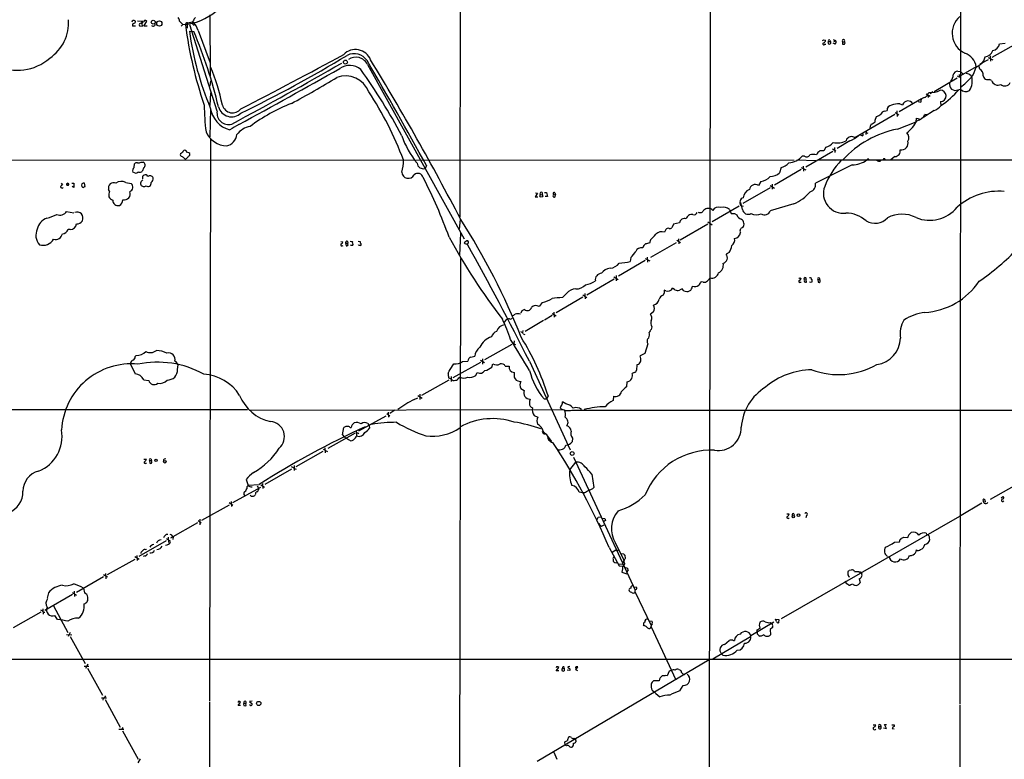
# Model space of a CAD drawing. Extents: x 7 to 1026, y 0 to 880.
# Drawn here: x 293 to 609, y 492 to 729 of the extents above; entities that cross this region are included whole.
import ezdxf

# ---------------------------------------------------------------- set-up
doc = ezdxf.new("R2010")
doc.units = 0
doc.header["$MEASUREMENT"] = 0
doc.layers.add('MAIN', color=5, linetype='CONTINUOUS')

msp = doc.modelspace()

# ---------------------------------------------------------------- linework, layer by layer
at = {"layer": 'MAIN'}
for p, q in [((434.7633, 844.1266), (434.594, 666.0726)), ((514.9427, 844.1266), (514.4347, 390.906)), ((595.0373, 844.2113), (595.0373, 711.2846)), ((354.4147, 730.758), (354.4993, 711.2)), ((329.5227, 728.8106), (329.438, 728.472)), ((330.6233, 727.202), (329.6073, 727.202)), ((330.3693, 728.1333), (330.5387, 728.3026)), ((331.3007, 728.8953), (332.994, 728.726)), ((331.8933, 727.2866), (332.8247, 727.1173)), ((332.8247, 727.1173), (332.6553, 728.8953)), ((333.502, 728.98), (333.248, 728.6413)), ((333.248, 727.202), (334.264, 728.726)), ((334.3487, 727.202), (333.248, 727.202)), ((344.7627, 728.8106), (345.7787, 727.71)), ((345.7787, 727.71), (345.2707, 727.202)), ((347.1333, 728.1333), (347.218, 726.5246)), ((347.3027, 728.218), (348.9113, 728.5566)), ((356.7853, 699.9393), (348.0647, 727.5406)), ((349.25, 728.98), (348.9113, 728.5566)), ((348.9113, 728.5566), (348.9113, 727.8793)), ((348.9113, 727.8793), (349.4193, 727.3713)), ((347.8953, 725.5086), (349.3347, 725.424)), ((350.6893, 725.7626), (354.4993, 715.4333)), ((551.2647, 722.7993), (551.7727, 722.63)), ((553.212, 722.7146), (553.3813, 722.2066)), ((554.228, 722.884), (554.99, 722.5453)), ((551.5187, 721.36), (551.8573, 721.4446)), ((552.704, 722.2066), (553.3813, 722.2066)), ((554.9053, 721.4446), (554.228, 721.6986)), ((554.482, 722.2913), (554.99, 722.5453)), ((557.276, 722.122), (557.1913, 721.4446)), ((557.276, 722.122), (557.8687, 722.122)), ((605.1973, 717.2113), (614.0027, 722.122)), ((607.568, 721.5293), (609.346, 721.6986)), ((601.3873, 715.0946), (604.012, 716.4493)), ((602.5727, 716.026), (602.9113, 717.3806)), ((603.9273, 717.1266), (605.3667, 716.3646)), ((604.6047, 717.6346), (604.6893, 715.9413)), ((404.9607, 714.9253), (435.9487, 659.0453)), ((600.1173, 714.1633), (595.0373, 711.2846)), ((601.218, 713.4013), (600.964, 714.5866)), ((586.6553, 706.2046), (594.0213, 710.6073)), ((593.9367, 711.2846), (594.7833, 710.8613)), ((594.1907, 712.724), (595.0373, 712.6393)), ((594.614, 711.708), (594.7833, 710.8613)), ((595.0373, 711.2846), (594.868, 509.9473)), ((595.0373, 712.6393), (595.884, 711.7926)), ((598.424, 711.3693), (598.5933, 711.1153)), ((605.028, 709.7606), (604.3507, 710.0993)), ((354.6687, 709.5913), (354.4147, 707.898)), ((594.2753, 706.7973), (595.0373, 706.9666)), ((354.4993, 701.7173), (354.7533, 705.7813)), ((582.5913, 703.834), (575.3947, 699.6853)), ((584.0307, 705.4426), (585.3007, 704.6806)), ((584.5387, 705.0193), (584.708, 704.2573)), ((584.6233, 705.4426), (584.962, 705.9506)), ((586.1473, 706.12), (585.3007, 705.5273)), ((575.564, 702.31), (576.4953, 701.9713)), ((581.4907, 702.9873), (582.3373, 702.818)), ((588.6873, 702.9873), (588.772, 701.6326)), ((354.6687, 700.6166), (354.4147, 691.642)), ((574.04, 698.8386), (561.1707, 691.388)), ((567.69, 697.0606), (568.1133, 698.1613)), ((570.738, 699.9393), (571.5, 700.1086)), ((574.1247, 699.516), (575.31, 698.754)), ((574.6327, 700.024), (574.7173, 698.246)), ((580.8133, 696.468), (580.898, 697.6533)), ((580.898, 697.6533), (582.168, 697.3993)), ((586.5707, 700.1086), (583.2687, 697.992)), ((584.2847, 698.754), (583.6073, 698.8386)), ((567.69, 696.468), (567.69, 697.0606)), ((574.8867, 694.182), (580.8133, 696.468)), ((563.5413, 692.0653), (563.0333, 692.2346)), ((564.8113, 693.5893), (564.7267, 692.4886)), ((564.7267, 693.0813), (565.3193, 692.912)), ((354.6687, 691.134), (354.33, 510.8786)), ((551.8573, 688.4246), (551.2647, 687.1546)), ((554.6513, 688.2553), (554.736, 686.6466)), ((559.562, 690.372), (555.498, 688.0013)), ((558.546, 690.9646), (558.3767, 690.372)), ((347.3027, 686.6466), (346.7947, 687.324)), ((347.98, 685.8), (347.98, 686.308)), ((545.084, 685.546), (544.322, 685.4613)), ((545.4227, 682.0746), (554.1433, 687.07)), ((554.0587, 687.832), (555.0747, 687.2393)), ((574.04, 685.3766), (572.77, 684.3606)), ((33.9513, 684.3606), (541.782, 684.1913)), ((330.2, 681.8206), (330.2847, 683.006)), ((332.4013, 683.5986), (333.0787, 683.5986)), ((333.248, 681.8206), (332.74, 680.5506)), ((423.8413, 682.498), (423.418, 681.5666)), ((537.5487, 681.8206), (537.0407, 680.1273)), ((542.6287, 684.3606), (548.7247, 684.1066)), ((543.9833, 681.9053), (545.4227, 681.1433)), ((544.6607, 682.3286), (544.7453, 680.72)), ((560.324, 682.752), (548.5553, 676.8253)), ((549.5713, 684.276), (695.706, 684.276)), ((565.4887, 684.6146), (565.7427, 684.276)), ((569.2987, 683.8526), (569.6373, 684.1913)), ((330.7927, 679.958), (329.7767, 680.3813)), ((331.0467, 680.0426), (330.7927, 679.958)), ((543.9833, 681.228), (535.432, 676.2326)), ((306.832, 676.8253), (307.2553, 676.3173)), ((308.61, 676.2326), (309.118, 676.2326)), ((310.2187, 676.8253), (310.896, 676.8253)), ((310.896, 675.4706), (310.3033, 675.7246)), ((310.896, 676.8253), (310.896, 675.4706)), ((314.452, 675.8093), (314.2827, 676.8253)), ((314.2827, 675.7246), (314.452, 675.8093)), ((327.4907, 677.0793), (329.2687, 676.7406)), ((534.0773, 675.386), (525.272, 670.306)), ((531.0293, 677.3333), (530.2673, 676.148)), ((533.9927, 676.0633), (535.432, 675.2166)), ((534.67, 676.4866), (534.67, 674.878)), ((322.326, 674.2853), (321.9873, 674.7933)), ((459.486, 673.608), (458.724, 672.5073)), ((458.724, 672.5073), (459.5707, 672.4226)), ((458.8087, 673.7773), (459.486, 673.608)), ((461.6873, 673.862), (462.3647, 673.862)), ((462.7033, 672.592), (461.9413, 672.592)), ((462.3647, 673.862), (462.7033, 672.592)), ((464.6507, 673.1846), (465.2433, 673.1)), ((465.074, 673.7773), (465.2433, 673.1)), ((465.1587, 672.5073), (465.2433, 673.1)), ((515.4507, 664.5486), (524.0867, 669.544)), ((525.1873, 668.4433), (524.6793, 670.6446)), ((524.6793, 669.7133), (525.3567, 669.4593)), ((541.6127, 670.2213), (534.0773, 668.02)), ((308.5253, 667.766), (310.896, 667.3426)), ((521.0387, 668.4433), (521.5467, 667.0886)), ((522.5627, 667.0886), (523.4093, 666.6653)), ((434.5093, 662.0933), (434.7633, 665.226)), ((503.0893, 663.702), (502.4967, 662.5166)), ((504.952, 664.1253), (503.0893, 663.702)), ((514.0113, 663.702), (505.206, 658.5373)), ((514.096, 664.464), (515.4507, 663.5326)), ((309.7107, 662.0086), (309.0333, 662.0086)), ((434.7633, 660.8233), (434.5093, 653.6266)), ((500.5493, 662.0086), (500.126, 661.162)), ((396.4093, 658.114), (397.0867, 658.0293)), ((396.8327, 656.7593), (397.1713, 656.844)), ((397.9333, 657.7753), (398.1027, 656.7593)), ((397.9333, 657.7753), (398.6107, 657.5213)), ((399.4573, 658.2833), (400.1347, 658.114)), ((399.7113, 656.844), (399.542, 657.098)), ((401.9973, 658.2833), (402.6747, 658.1986)), ((402.2513, 656.844), (402.082, 657.098)), ((436.4567, 658.1986), (435.9487, 657.6906)), ((495.6387, 658.7066), (495.3847, 657.606)), ((503.936, 657.7753), (495.7233, 653.034)), ((504.1053, 658.5373), (505.2907, 657.86)), ((504.698, 658.9606), (504.7827, 657.352)), ((520.8693, 654.6426), (519.938, 654.1346)), ((434.7633, 652.6953), (434.4247, 475.6573)), ((494.03, 652.018), (485.4787, 647.0226)), ((489.3733, 653.034), (489.204, 651.764)), ((494.03, 652.6953), (495.4693, 651.9333)), ((494.6227, 653.1186), (494.7073, 651.51)), ((484.632, 647.2766), (484.7167, 645.5833)), ((475.3187, 641.096), (484.0393, 646.176)), ((483.9547, 646.8533), (485.3093, 646.0066)), ((512.572, 645.16), (511.8947, 645.2446)), ((543.6447, 646.5146), (543.9833, 646.2606)), ((543.6447, 645.0753), (543.9833, 645.16)), ((544.9993, 645.8373), (545.592, 645.922)), ((545.6767, 645.16), (545.592, 645.922)), ((549.3173, 645.922), (549.402, 645.0753)), ((549.3173, 645.922), (549.91, 645.922)), ((468.7993, 641.5193), (467.4447, 640.1646)), ((474.0487, 641.0113), (475.234, 640.2493)), ((474.6413, 641.4346), (474.726, 639.7413)), ((500.0413, 641.6886), (499.7027, 640.9266)), ((500.5493, 642.366), (500.0413, 642.5353)), ((503.5127, 642.62), (502.7507, 643.2126)), ((506.3913, 642.366), (505.8833, 642.9586)), ((461.01, 638.6406), (459.994, 637.286)), ((474.0487, 640.334), (465.4973, 635.254)), ((454.4907, 635.9313), (454.152, 635.1693)), ((455.3373, 636.3546), (454.4907, 635.9313)), ((464.1427, 634.4073), (461.6873, 632.968)), ((464.1427, 635.0846), (465.4973, 634.3226)), ((464.7353, 635.508), (464.82, 633.8993)), ((496.6547, 635.5926), (495.6387, 634.9153)), ((449.326, 632.968), (448.818, 632.2906)), ((461.4333, 632.7986), (455.5067, 629.3273)), ((454.7447, 629.666), (454.66, 628.9886)), ((454.8293, 628.5653), (455.422, 628.396)), ((496.1467, 630.8513), (495.8927, 629.92)), ((451.2733, 625.1786), (442.468, 620.1833)), ((451.9507, 626.2793), (451.866, 625.348)), ((451.866, 625.348), (452.4587, 625.094)), ((494.8767, 625.348), (493.8607, 622.3)), ((493.8607, 622.3), (492.4213, 621.538)), ((330.5387, 621.284), (330.7927, 621.6226)), ((344.0853, 617.1353), (344.2547, 618.5746)), ((441.198, 619.4213), (432.308, 614.5106)), ((435.4407, 619.6753), (437.134, 619.8446)), ((438.15, 621.1146), (439.3353, 621.3686)), ((441.198, 620.0986), (442.468, 619.3366)), ((441.8753, 620.522), (441.8753, 618.8286)), ((444.8387, 617.8973), (445.1773, 618.998)), ((456.8613, 619.8446), (469.9, 591.3966)), ((491.3207, 618.5746), (491.236, 616.8813)), ((491.8287, 618.744), (491.3207, 618.5746)), ((430.8687, 615.95), (431.1227, 616.5426)), ((439.674, 615.188), (440.182, 616.1193)), ((449.1567, 618.236), (450.342, 618.236)), ((451.9507, 616.1193), (452.0353, 615.5266)), ((490.474, 616.1193), (489.7967, 615.8653)), ((333.248, 613.8333), (334.8567, 613.5793)), ((431.038, 613.7486), (422.3173, 608.838)), ((431.8, 614.0026), (430.9533, 614.5106)), ((431.8, 614.934), (431.8, 613.2406)), ((434.2553, 614.426), (434.594, 614.68)), ((488.1033, 613.156), (488.0187, 611.5473)), ((421.7247, 609.2613), (421.7247, 607.4833)), ((454.152, 611.0393), (455.168, 610.362)), ((664.3793, 609.4306), (604.52, 575.4793)), ((419.9467, 607.4833), (421.132, 608.076)), ((421.132, 608.838), (422.4867, 607.9913)), ((461.6027, 607.7373), (462.4493, 607.7373)), ((462.8727, 608.6686), (462.4493, 607.7373)), ((468.5453, 606.1286), (467.5293, 606.7213)), ((483.87, 608.584), (483.7007, 607.2293)), ((33.8667, 604.266), (366.522, 604.266)), ((367.1147, 604.0966), (467.6987, 604.266)), ((411.1413, 603.0806), (412.1573, 602.3186)), ((411.6493, 603.504), (411.734, 601.8106)), ((413.766, 604.0966), (412.1573, 603.0806)), ((470.4927, 604.0966), (654.4733, 604.0966)), ((402.2513, 597.4926), (410.972, 602.3186)), ((405.13, 599.8633), (405.4687, 599.186)), ((458.3853, 602.4033), (459.5707, 601.8106)), ((400.9813, 596.7306), (392.2607, 591.82)), ((396.9173, 596.138), (397.3407, 598.5086)), ((399.4573, 598.5933), (399.796, 598.5086)), ((401.9127, 596.8153), (402.2513, 596.5613)), ((405.4687, 599.186), (405.638, 598.3393)), ((464.312, 593.7673), (464.7353, 593.344)), ((470.662, 595.122), (470.5773, 593.9366)), ((382.1007, 586.0626), (390.8213, 590.9733)), ((390.7367, 591.6506), (392.176, 590.804)), ((391.3293, 592.074), (391.414, 590.4653)), ((333.3327, 588.4333), (334.0947, 588.3486)), ((333.8407, 587.0786), (334.0947, 587.1633)), ((335.1107, 587.9253), (335.788, 588.01)), ((335.1107, 587.9253), (335.1953, 587.1633)), ((335.6187, 588.4333), (335.788, 588.01)), ((335.8727, 587.5866), (335.788, 588.01)), ((469.8153, 584.962), (471.7627, 587.4173)), ((471.0007, 589.026), (490.728, 546.4386)), ((380.6613, 585.216), (372.0253, 580.3053)), ((381.4233, 586.4013), (381.4233, 584.708)), ((381.4233, 585.3853), (382.1007, 585.216)), ((366.0987, 581.914), (366.6913, 579.9666)), ((476.9273, 583.6073), (477.52, 579.2893)), ((361.8653, 574.4633), (370.7553, 579.4586)), ((370.2473, 580.2206), (366.6913, 579.9666)), ((369.57, 579.7973), (369.9933, 579.12)), ((369.9933, 579.12), (370.078, 578.5273)), ((370.7553, 580.2206), (371.9407, 579.374)), ((371.348, 580.5593), (371.4327, 578.9506)), ((473.8793, 577.596), (472.8633, 577.7653)), ((474.472, 577.596), (473.8793, 577.596)), ((360.68, 574.4633), (361.8653, 573.6166)), ((361.2727, 574.802), (361.3573, 573.1933)), ((365.3367, 577.088), (365.6753, 576.58)), ((369.062, 577.1726), (368.9773, 576.9186)), ((602.9113, 574.9713), (602.996, 574.6326)), ((608.076, 575.9873), (608.584, 576.4106)), ((360.5953, 573.7013), (351.79, 568.706)), ((601.8953, 574.294), (594.7833, 570.0606)), ((350.6893, 568.706), (351.7053, 567.944)), ((351.1973, 569.1293), (351.282, 567.3513)), ((478.9593, 569.8066), (479.6367, 569.8913)), ((480.06, 569.468), (481.076, 569.3833)), ((481.2453, 568.706), (480.6527, 568.2826)), ((594.7833, 570.0606), (537.5487, 537.21)), ((539.4113, 570.9073), (540.0887, 570.8226)), ((545.6767, 570.3146), (545.5073, 569.5526)), ((350.52, 567.944), (341.884, 563.0333)), ((479.4673, 567.2666), (479.9753, 566.928)), ((479.9753, 566.928), (480.822, 567.3513)), ((340.4447, 562.1866), (331.6393, 557.1913)), ((340.5293, 562.9486), (341.7993, 562.102)), ((341.122, 563.372), (341.2067, 561.6786)), ((342.646, 563.4566), (342.5613, 562.6946)), ((573.8707, 561.7633), (575.4793, 561.848)), ((576.9187, 563.372), (578.1887, 563.2873)), ((578.5273, 564.134), (579.2047, 564.896)), ((584.0307, 564.642), (584.2, 564.2186)), ((333.6713, 559.4773), (334.1793, 559.562)), ((482.4307, 560.07), (485.648, 554.228)), ((484.5473, 559.2233), (483.4467, 558.4613)), ((484.4627, 561.5093), (487.172, 556.006)), ((484.5473, 559.2233), (485.3093, 559.2233)), ((321.6487, 551.434), (330.5387, 556.3446)), ((330.454, 557.1913), (331.8087, 556.3446)), ((331.0467, 557.53), (331.1313, 555.9213)), ((333.6713, 557.3606), (333.0787, 557.1913)), ((483.7007, 556.3446), (483.7007, 555.752)), ((486.156, 558.1226), (487.0873, 558.038)), ((487.172, 556.006), (486.7487, 554.736)), ((487.5107, 557.6146), (487.5953, 556.514)), ((485.4787, 554.8206), (486.7487, 554.736)), ((485.648, 554.228), (486.8333, 554.0586)), ((486.664, 553.212), (486.4947, 552.196)), ((488.5267, 552.8733), (488.1033, 552.2806)), ((559.3927, 552.7886), (560.07, 552.8733)), ((562.4407, 552.3653), (562.864, 552.1113)), ((320.3787, 550.672), (311.7427, 545.6766)), ((320.3787, 551.434), (321.6487, 550.672)), ((320.9713, 551.7726), (321.056, 550.0793)), ((486.4947, 552.196), (488.1033, 551.6033)), ((558.6307, 548.4706), (558.1227, 549.3173)), ((562.5253, 550.0793), (562.864, 548.894)), ((563.2027, 551.942), (563.372, 551.688)), ((310.9807, 546.1), (311.0653, 544.4066)), ((313.944, 547.0313), (314.2827, 545.5073)), ((490.3047, 547.4546), (491.236, 547.37)), ((310.388, 544.9993), (301.5827, 539.9193)), ((302.768, 545.592), (302.3447, 543.8986)), ((310.388, 545.6766), (311.658, 544.83)), ((490.728, 545.7613), (495.808, 535.3473)), ((300.9053, 540.4273), (300.99, 538.734)), ((304.292, 541.3586), (308.9487, 532.8073)), ((300.3127, 539.3266), (291.4227, 534.3313)), ((301.0747, 539.4113), (301.5827, 539.3266)), ((305.6467, 537.0406), (304.8, 538.3106)), ((495.2153, 536.6173), (496.2313, 536.448)), ((535.7707, 537.1253), (536.8713, 537.0406)), ((536.1093, 536.3633), (535.7707, 537.1253)), ((536.8713, 537.0406), (536.702, 535.94)), ((493.6067, 535.0086), (493.4373, 535.2626)), ((495.8927, 534.67), (495.4693, 534.162)), ((495.808, 535.0086), (495.8927, 534.67)), ((495.8927, 534.67), (503.7667, 517.652)), ((535.2627, 536.1093), (527.8967, 531.7913)), ((529.9287, 533.654), (530.86, 534.2466)), ((529.9287, 532.892), (529.9287, 533.654)), ((534.0773, 536.0246), (534.5853, 535.686)), ((534.8393, 534.416), (534.0773, 533.8233)), ((534.0773, 533.8233), (534.162, 532.0453)), ((534.8393, 534.924), (534.8393, 534.416)), ((308.5253, 532.2146), (310.2187, 532.13)), ((309.7107, 532.8073), (309.0333, 531.5373)), ((309.7107, 531.5373), (314.452, 522.9013)), ((527.7273, 531.4526), (515.62, 524.256)), ((519.43, 528.9973), (520.954, 530.2673)), ((531.1987, 531.7066), (530.7753, 531.7066)), ((533.4, 531.5373), (532.7227, 531.5373)), ((262.5513, 524.256), (762.254, 524.256)), ((514.5193, 524.0866), (459.3167, 491.49)), ((518.922, 525.526), (518.3293, 526.1186)), ((314.198, 522.0546), (315.6373, 522.0546)), ((315.3833, 522.6473), (314.5367, 521.2926)), ((315.214, 521.462), (320.04, 512.7413)), ((465.582, 521.8006), (465.4973, 521.5466)), ((465.4973, 520.5306), (466.2593, 521.6313)), ((467.4447, 521.462), (468.0373, 521.2926)), ((468.0373, 521.2926), (468.0373, 520.5306)), ((469.8153, 520.6153), (468.9687, 520.7846)), ((469.8153, 521.97), (469.138, 521.8006)), ((471.7627, 520.8693), (472.44, 521.8006)), ((472.3553, 520.5306), (471.7627, 520.8693)), ((504.7827, 520.954), (505.1213, 520.8693)), ((466.344, 520.5306), (465.4973, 520.5306)), ((501.65, 520.446), (501.0573, 519.0066)), ((502.3273, 520.7), (501.65, 520.446)), ((498.4327, 517.398), (496.6547, 517.3133)), ((505.1213, 514.096), (506.1373, 515.874)), ((319.7013, 511.8946), (321.31, 511.8946)), ((320.294, 511.81), (320.1247, 511.1326)), ((320.9713, 512.572), (320.7173, 511.9793)), ((320.8867, 511.3866), (325.7127, 502.4966)), ((354.33, 510.54), (354.33, 431.2073)), ((363.5587, 510.7093), (363.474, 510.4553)), ((363.474, 509.4393), (364.236, 510.54)), ((364.3207, 509.4393), (363.474, 509.4393)), ((365.3367, 510.2013), (365.9293, 510.1166)), ((366.014, 510.7093), (365.9293, 510.1166)), ((366.0987, 509.4393), (365.9293, 510.1166)), ((367.4533, 509.4393), (367.1147, 509.6086)), ((367.9613, 510.794), (367.1993, 510.7093)), ((367.1993, 510.7093), (367.9613, 509.9473)), ((594.868, 509.6933), (594.6987, 44.0266)), ((325.2893, 501.8193), (326.898, 501.8193)), ((326.5593, 502.412), (326.2207, 501.8193)), ((567.0973, 503.2586), (567.8593, 503.2586)), ((568.8753, 502.7506), (569.468, 502.666)), ((568.8753, 502.0733), (568.8753, 502.7506)), ((569.3833, 503.2586), (569.468, 502.666)), ((570.3993, 502.2426), (571.3307, 502.0733)), ((571.3307, 502.0733), (570.6533, 503.3433)), ((570.6533, 503.3433), (571.3307, 503.3433)), ((573.024, 503.2586), (573.786, 503.2586)), ((573.1087, 502.0733), (573.786, 501.9886)), ((573.786, 503.2586), (573.786, 502.7506)), ((326.4747, 501.3113), (331.47, 492.252)), ((471.2547, 498.9406), (471.5087, 498.7713)), ((468.376, 496.7393), (468.2067, 497.84)), ((468.7993, 496.57), (468.376, 496.7393)), ((471.7627, 498.2633), (471.7627, 497.84)), ((332.0627, 492.3366), (331.3853, 491.0666)), ((464.6507, 494.4533), (465.6667, 492.252))]:
    msp.add_line(p, q, dxfattribs=at)
for centre, radius in [((336.3071, 728.4527), 0.6173), ((338.2607, 728.0213), 0.8421), ((397.9072, 715.6323), 0.6387), ((460.6939, 672.7675), 0.4394), ((470.597, 590.1935), 0.6115), ((337.2196, 587.9869), 0.3618), ((339.9982, 587.5831), 0.425), ((541.4452, 569.9627), 0.3931), ((543.1301, 570.4384), 0.3921), ((370.1303, 510.0955), 0.678)]:
    msp.add_circle(centre, radius, dxfattribs=at)
for centre, radius, start, end in [((295.8265, 728.1321), 13.3371, 303.083588, 4.739132), ((341.6128, 728.2307), 3.2028, 10.43141, 31.649458), ((345.01, 744.9194), 17.2266, 272.557556, 311.975297), ((350.4775, 728.853), 1.2341, 120.95659, 174.093063), ((599.4254, 724.8787), 7.0442, 130.313687, 245.254002), ((330.0308, 728.2177), 0.7809, 77.485518, 130.595723), ((330.3424, 727.378), 0.7559, 87.960274, 193.464481), ((330.1999, 728.5566), 0.4234, 323.140927, 89.986468), ((332.3813, 727.5696), 0.5641, 87.968006, 210.110219), ((332.596, 728.5313), 0.4431, 243.932306, 26.067694), ((333.7136, 728.3449), 0.6695, 34.698943, 108.426829), ((336.296, 727.7787), 0.6513, 218.728515, 24.483272), ((347.197, 727.6463), 0.5814, 79.525032, 190.474968), ((477.3905, 744.651), 131.8799, 187.454701, 198.92122), ((345.9721, 724.7235), 4.8303, 12.422664, 52.519208), ((443.6141, 738.5256), 96.5998, 187.744266, 202.83324), ((204.5245, 664.8204), 156.9802, 13.435183, 22.709489), ((550.7992, 723.0954), 0.5517, 274.376403, 327.539959), ((552.958, 722.4606), 0.3592, 45, 225), ((557.5724, 722.4183), 0.4191, 315, 224.990333), ((401.118, 714.4536), 5.2211, 21.470463, 136.341782), ((551.2424, 721.5427), 0.3312, 100.858741, 326.525816), ((551.032, 722.5946), 0.7415, 281.51299, 2.736234), ((553.0426, 721.8559), 0.4875, 133.994331, 45.997215), ((554.5888, 722.0226), 0.6589, 298.704137, 52.491847), ((557.53, 722.0803), 0.7203, 241.951376, 298.048624), ((557.6357, 721.7833), 0.4111, 304.525032, 55.474968), ((604.8481, 722.0479), 2.7689, 280.794945, 349.205055), ((292.8504, 728.3143), 15.3027, 243.067908, 312.084618), ((-372.414, 2138.7878), 1615.8575, 297.1288276, 298.4489375), ((172.6737, 1091.7172), 436.7861, 296.037541, 301.123446), ((400.6846, 713.2561), 5.0711, 34.256326, 116.255309), ((401.2571, 713.065), 4.1445, 26.670153, 125.256923), ((594.5915, 713.1981), 5.6095, 9.907984, 70.362116), ((602.8824, 719.9387), 2.5583, 270.647269, 346.189182), ((290.9654, 687.48), 69.0333, 12.045629, 22.66243), ((-213.6072, 1775.5126), 1223.3075, 298.039321, 299.9297968), ((-818.1435, 2863.3398), 2468.9722, 298.5998576, 299.4582575), ((399.2466, 709.1858), 5.4142, 48.360309, 125.915723), ((-940.3916, -65.089), 1555.6406, 28.7223334, 30.1438214), ((-340.3974, 261.2652), 874.1795, 27.522882, 31.3726269), ((591.3834, 716.0711), 8.8952, 324.148509, 346.496325), ((594.399, 723.6396), 11.1703, 300.287894, 317.031881), ((600.1809, 711.5175), 2.1504, 353.782502, 61.165627), ((237.332, 970.7283), 304.1743, 298.094658, 301.252158), ((397.9756, 703.2836), 7.9328, 20.949979, 110.949304), ((256.129, 607.6175), 180.7753, 27.848958, 35.748666), ((589.9153, 711.3269), 2.7595, 318.727352, 4.39982), ((594.1201, 711.2424), 1.4833, 87.271852, 168.480982), ((581.9628, 725.2053), 21.9619, 306.53596, 319.221847), ((597.8621, 714.1352), 2.2608, 242.418273, 267.074191), ((725.0972, 880.9642), 211.6803, 233.014185, 233.243346), ((593.6232, 709.5154), 5.2213, 325.303389, 17.843626), ((603.8466, 711.5694), 1.5541, 190.558738, 288.926936), ((593.3924, 708.4785), 1.899, 164.104751, 297.706686), ((596.6955, 708.2433), 2.0928, 217.593798, 305.676123), ((607.0177, 710.311), 2.0644, 195.462754, 298.139097), ((609.2472, 709.9158), 1.8996, 228.613186, 334.008225), ((318.2659, 648.1479), 104.6438, 20.196956, 33.641488), ((583.5045, 703.0659), 1.1932, 93.194746, 191.990793), ((582.7187, 706.1619), 2.0359, 290.689776, 339.310224), ((585.6103, 712.2196), 6.3024, 264.095823, 297.47498), ((588.6026, 704.8076), 1.8177, 272.664685, 92.66139), ((573.5217, 724.8033), 27.6683, 303.448213, 319.399514), ((420.4242, 702.2881), 67.7887, 180.339354, 187.589181), ((363.0771, 702.2062), 8.5727, 187.818474, 254.937618), ((361.4306, 702.4867), 4.3871, 195.775153, 312.690714), ((361.726, 702.714), 3.3511, 194.294592, 323.08599), ((401.1693, 649.9453), 56.347, 111.435923, 126.860238), ((573.2757, 700.1427), 1.776, 100.918303, 181.100155), ((578.2529, 677.2938), 25.1603, 96.13496, 102.192095), ((578.2263, 701.3604), 1.8356, 31.151105, 160.561177), ((584.6228, 705.274), 5.5205, 290.661728, 318.729327), ((360.4015, 699.3105), 3.6705, 170.135798, 286.467942), ((566.1371, 703.6347), 5.8192, 289.852385, 305.940797), ((570.8975, 698.5538), 1.3946, 96.567033, 164.636425), ((580.136, 700.5743), 3.8811, 283.884072, 333.434289), ((785.6178, -24.9074), 834.9567, 120.350172, 120.5793525), ((368.4286, 688.5925), 6.5228, 99.351562, 144.243803), ((568.9613, 694.0122), 3.054, 146.316176, 176.812781), ((564.6449, 700.1038), 4.7425, 291.98066, 309.947262), ((572.1106, 701.1066), 9.9354, 305.286821, 334.354918), ((360.1623, 696.2994), 7.5401, 203.148402, 268.143276), ((358.7202, 693.0637), 4.4641, 285.564234, 351.501791), ((442.2912, 700.9741), 27.7905, 198.697366, 219.599302), ((580.8813, 663.1194), 31.6357, 100.922917, 138.028861), ((560.1085, 689.6062), 2.0704, 100.496919, 138.997087), ((556.8106, 697.7799), 7.9024, 290.375717, 314.566777), ((560.2726, 690.504), 1.2602, 44.546684, 115.43852), ((563.5695, 692.404), 0.3399, 265.240558, 48.363661), ((576.4779, 691.4492), 2.0681, 325.81738, 48.436172), ((551.2573, 692.0848), 3.709, 279.30944, 323.219389), ((555.5828, 695.9941), 6.278, 257.537515, 296.425058), ((576.0392, 689.7004), 2.2282, 262.10918, 15.271808), ((345.6147, 686.0064), 0.6361, 160.063835, 261.86735), ((345.849, 685.6452), 1.0133, 98.798608, 145.21688), ((343.388, 681.8151), 4.1533, 42.379942, 59.038609), ((346.4955, 686.5772), 0.8045, 68.166851, 175.051236), ((346.3712, 685.7156), 1.1043, 274.404277, 327.518859), ((347.3873, 685.9691), 0.6827, 29.760495, 97.11773), ((178.2789, 854.7988), 239.4975, 314.889638, 315.118804), ((539.4403, 689.9571), 6.6365, 274.872549, 317.356489), ((545.8131, 686.3033), 1.0512, 226.086886, 336.527297), ((548.0119, 681.5216), 4.5343, 78.782254, 105.799945), ((551.423, 684.8296), 2.7739, 123.054174, 155.741176), ((550.5873, 684.4885), 2.7508, 75.744007, 104.253974), ((573.9579, 687.1779), 1.8032, 272.609632, 10.073507), ((330.9283, 680.8245), 1.2339, 126.17246, 201.049512), ((331.0043, 682.5403), 0.8571, 69.770189, 147.090465), ((331.597, 684.5722), 1.2629, 256.430326, 309.560428), ((332.7153, 682.6669), 1.0001, 302.188192, 68.692241), ((405.6338, 683.7096), 10.8563, 342.146855, 2.990624), ((422.8336, 683.4416), 1.964, 185.305359, 287.311212), ((536.5377, 686.1893), 4.4841, 283.029956, 320.625187), ((575.9801, 666.1311), 26.3064, 136.643808, 158.413676), ((560.3851, 690.4416), 7.6899, 269.544749, 306.699423), ((565.573, 683.9377), 0.6821, 97.09897, 150.266579), ((569.193, 685.2289), 1.3803, 228.739101, 274.391702), ((570.5687, 684.3183), 0.3413, 352.879149, 187.11877), ((331.7871, 679.4086), 0.9747, 93.711633, 139.426758), ((332.0204, 681.7357), 1.3865, 257.655866, 301.266381), ((333.8623, 678.4867), 1.0611, 114.794751, 192.081935), ((333.756, 678.688), 0.8338, 23.958303, 113.964582), ((335.1954, 677.926), 1.2923, 31.607793, 121.611568), ((334.7382, 678.3831), 1.5733, 304.032481, 8.045638), ((418.0723, 680.4999), 2.1083, 183.224752, 332.751919), ((421.1205, 678.2087), 1.7708, 15.703187, 131.517999), ((279.9668, 605.3738), 160.5725, 19.719435, 27.166646), ((530.223, 682.3523), 5.0834, 279.12656, 317.865589), ((533.7533, 684.0693), 5.1329, 272.67327, 309.826152), ((307.0437, 675.7458), 0.47, 172.235383, 324.159053), ((433.9285, 506.7224), 211.6803, 126.756654, 126.985815), ((308.864, 676.4866), 0.3592, 315, 225), ((308.864, 675.8406), 0.4671, 57.05841, 122.94159), ((314.6646, 676.1903), 1.3139, 159.240821, 200.759179), ((314.0286, 675.8942), 0.9651, 74.735509, 127.879149), ((313.8594, 675.9786), 0.4937, 210.959776, 329.034253), ((323.6189, 675.2887), 1.7052, 64.312585, 196.889777), ((326.1189, 674.5529), 2.8748, 61.498656, 127.772376), ((328.0714, 675.5873), 1.6624, 297.744254, 43.927627), ((333.5018, 676.6984), 1.2449, 144.68597, 197.826557), ((333.3115, 676.8889), 1.1473, 209.881152, 307.500089), ((459.7399, 550.6721), 179.6053, 134.885409, 135.114591), ((334.6496, 677.0977), 1.289, 240.250708, 290.960281), ((334.624, 676.8041), 1.0321, 298.13682, 15.464975), ((529.2937, 674.4812), 1.9303, 59.710232, 170.695774), ((546.34, 676.326), 2.2709, 283.289641, 12.701491), ((557.4807, 673.5735), 6.3674, 159.443534, 277.320223), ((324.8654, 673.0154), 2.8392, 153.431339, 190.308998), ((323.9389, 673.3783), 2.0601, 205.011349, 253.157168), ((326.9498, 673.4591), 2.0061, 258.775763, 19.114149), ((460.6713, 673.5233), 0.4234, 306.867191, 233.132809), ((464.82, 672.7824), 0.4364, 112.827922, 320.915695), ((464.8085, 673.5194), 0.3701, 44.168098, 244.764272), ((528.2079, 672.1507), 2.7667, 107.223318, 179.629299), ((535.8651, 683.4528), 14.4259, 293.479531, 319.667435), ((607.3781, 654.1671), 20.1067, 85.110155, 131.951735), ((324.9748, 671.278), 1.6378, 175.496657, 287.184776), ((324.5446, 671.5088), 2.0148, 296.980922, 359.502332), ((517.4404, 667.1387), 2.0608, 67.027028, 152.049683), ((518.9644, 665.5468), 3.5627, 54.392028, 101.654668), ((525.8332, 670.7011), 1.5189, 104.952071, 220.565291), ((585.1592, 676.2759), 11.3244, 247.432948, 320.813544), ((300.1483, 676.1109), 10.6562, 280.96554, 299.481852), ((306.4282, 669.0856), 2.4778, 245.296729, 327.819848), ((311.9005, 665.6762), 1.9052, 262.686974, 113.19938), ((508.8446, 665.0836), 1.7198, 75.67934, 169.557782), ((509.5241, 667.9352), 1.2121, 257.8993, 335.227831), ((511.5983, 668.655), 1.2343, 239.037836, 337.832221), ((514.1415, 666.8154), 1.9617, 41.087283, 135.543179), ((522.0547, 921.0883), 254.0002, 269.885409, 270.114592), ((525.3566, 667.2579), 2.0355, 196.925991, 253.074009), ((527.0077, 668.6974), 1.8381, 187.946272, 298.924416), ((529.6613, 671.4803), 4.733, 248.109571, 288.955203), ((532.2491, 668.6138), 1.9222, 236.875415, 342.006185), ((558.1543, 657.0101), 10.2488, 49.493299, 89.230169), ((576.3217, 657.0851), 9.8208, 62.783444, 118.276613), ((303.8408, 661.1375), 4.8094, 110.261279, 168.537035), ((309.7774, 663.8909), 1.8835, 267.970552, 356.82557), ((247.0083, 544.9209), 223.0629, 21.718497, 32.638215), ((506.595, 663.8203), 1.671, 70.481795, 169.48355), ((523.8718, 663.741), 1.8055, 320.855956, 60.385014), ((567.6673, 669.4874), 5.4867, 238.632214, 316.835992), ((303.2839, 660.1134), 4.6041, 154.530288, 220.915261), ((304.9933, 660.9913), 2.2034, 253.748845, 351.194329), ((307.1099, 662.6955), 2.0424, 271.70588, 340.346931), ((487.207, 668.9163), 13.2413, 309.551662, 320.448338), ((499.3218, 658.6218), 2.6645, 72.432773, 135.643199), ((501.396, 661.2148), 1.1606, 77.358748, 136.846935), ((501.9041, 663.2786), 0.9653, 254.738635, 307.87186), ((522.4115, 661.2285), 2.1117, 276.411204, 353.5861), ((525.4271, 661.543), 1.0696, 98.337673, 210.970187), ((300.947, 660.9279), 3.9966, 253.392345, 329.109018), ((396.7056, 657.0556), 0.3224, 113.17759, 293.217258), ((396.2762, 658.1081), 0.8143, 291.805329, 354.446932), ((398.3399, 657.8294), 0.4102, 311.313383, 187.578952), ((398.2721, 657.6892), 0.9452, 259.675635, 296.597581), ((398.2621, 657.1338), 0.5212, 326.218464, 48.025043), ((399.9653, 529.8441), 127.0002, 89.885409, 90.114591), ((400.3464, 657.9023), 0.2994, 135, 261.856362), ((399.7344, 657.2836), 0.6545, 317.805219, 29.510349), ((402.5053, 529.8441), 127.0002, 89.885409, 90.114591), ((402.9863, 657.9407), 0.4045, 140.386678, 235.854122), ((402.4943, 657.225), 0.4641, 304.820083, 55.179917), ((608.3521, 755.9468), 201.7473, 208.541378, 217.467372), ((520.8526, 784.5212), 152.6259, 236.200557, 236.42974), ((436.8721, 657.9314), 0.4939, 330.819194, 147.24944), ((436.6684, 658.0503), 0.7297, 253.134542, 330.466455), ((-525.3883, 122.5761), 1100.9497, 26.8510287, 29.0509166), ((495.2449, 655.5054), 2.165, 121.468456, 162.217823), ((495.5693, 653.3808), 4.2292, 92.501675, 110.117139), ((517.9379, 657.0336), 3.7829, 320.797553, 357.127081), ((520.5661, 658.6451), 2.1369, 302.555918, 13.115397), ((479.884, 662.5114), 13.4115, 315.035948, 325.84273), ((492.866, 654.1192), 2.0718, 81.190551, 155.41163), ((518.4306, 652.9804), 1.8985, 287.663849, 37.440893), ((553.8587, 713.5032), 82.8434, 304.724338, 315.958917), ((482.2695, 653.7058), 4.1732, 276.878434, 324.053581), ((484.7116, 670.511), 19.2778, 272.784188, 283.47585), ((516.241, 650.6491), 2.8146, 296.179037, 10.69231), ((480.054, 645.8917), 2.0638, 92.18542, 190.980528), ((483.0699, 645.8097), 3.7649, 94.579504, 145.281265), ((515.3873, 648.5665), 2.1418, 253.340984, 348.057333), ((472.0062, 646.517), 3.5667, 266.085374, 321.840698), ((473.7519, 652.1463), 7.9042, 277.69811, 302.750949), ((509.8626, 645.6788), 1.9922, 250.124272, 309.608931), ((508.4092, 646.8437), 3.8348, 315.251444, 335.354987), ((512.9531, 646.5145), 1.4071, 254.285605, 313.781982), ((768.3498, 434.3568), 330.6236, 140.082061, 140.311244), ((543.5176, 645.3716), 0.3224, 113.17759, 293.217258), ((543.3484, 646.8955), 0.4825, 254.728219, 307.879149), ((542.6704, 646.9809), 1.4975, 298.750617, 331.249383), ((545.2533, 646.1759), 0.4233, 323.143638, 233.124688), ((545.4367, 645.5974), 0.4989, 151.256631, 298.753438), ((546.8622, 645.5838), 0.9461, 63.434949, 100.320555), ((547.0737, 646.0497), 0.8907, 244.674936, 295.325064), ((547.4969, 646.2183), 0.2993, 134.986464, 261.894264), ((546.819, 645.5833), 0.7203, 331.951376, 28.048624), ((549.6137, 646.153), 0.3758, 322.059477, 217.931148), ((549.6137, 645.6678), 0.6292, 250.338213, 317.731211), ((549.4866, 645.4563), 0.6294, 340.344339, 47.723862), ((582.0826, 658.3046), 22.9321, 273.81228, 325.797413), ((471.8512, 639.006), 3.9536, 91.282657, 140.527869), ((500.5917, 638.7676), 2.3349, 112.380135, 157.619865), ((711.7411, 642.1119), 211.7002, 179.885408, 180.114564), ((501.2267, 643.89), 1.6678, 246.035418, 336.035418), ((504.3524, 644.617), 2.1663, 247.194185, 286.06819), ((506.3694, 640.653), 2.3563, 101.905565, 126.980293), ((507.3227, 643.9894), 1.8717, 240.155635, 354.355201), ((458.9057, 635.8116), 1.8326, 53.567824, 138.242866), ((458.5839, 649.1237), 10.7602, 283.030537, 301.105028), ((467.5622, 617.0466), 23.1183, 90.29121, 98.506011), ((496.3178, 639.8956), 2.1284, 279.107395, 353.552489), ((494.5167, 636.6933), 2.4047, 332.75937, 27.24063), ((450.4418, 636.7903), 2.6323, 290.368798, 314.576735), ((452.9939, 632.0311), 2.969, 70.546477, 103.72827), ((456.2481, 637.3106), 1.3203, 226.387006, 347.818561), ((494.109, 633.6582), 1.98, 334.269671, 39.413199), ((585.9336, 618.748), 16.8368, 97.941834, 122.37303), ((449.1494, 628.5574), 2.8911, 93.214128, 164.55577), ((414.9662, 616.0439), 37.4333, 16.543197, 27.316047), ((450.6062, 631.2544), 2.139, 92.542842, 126.762753), ((450.8076, 633.8782), 0.57, 238.677654, 344.930019), ((498.2448, 632.1152), 2.4494, 163.798837, 211.064851), ((583.4964, 628.7266), 7.8266, 147.185468, 191.16866), ((447.2296, 626.9262), 2.5528, 109.851755, 165.872305), ((453.8556, 628.2689), 1.0178, 16.930557, 73.069443), ((493.0281, 628.3606), 2.3571, 333.130563, 15.451896), ((497.7691, 628.0717), 2.6338, 135.432244, 159.627527), ((446.1038, 622.274), 5.4452, 104.352438, 158.752927), ((-392.6345, 100.8065), 993.9984, 31.2722738, 31.942733), ((385.4036, 584.4566), 81.1645, 17.355983, 31.997788), ((495.9508, 626.1981), 1.3698, 126.776205, 218.35997), ((567.0488, 627.4287), 8.7719, 278.086318, 358.575282), ((330.9142, 625.8214), 4.2006, 268.342504, 315.793808), ((335.3639, 625.6089), 3.0737, 242.093523, 309.329671), ((336.7773, 613.8959), 9.3507, 65.205173, 86.721874), ((341.2139, 620.3418), 2.1068, 343.968682, 104.154972), ((443.4785, 620.8688), 4.1732, 125.946419, 173.121566), ((329.2206, 596.6004), 22.3333, 84.437773, 177.058151), ((330.3695, 618.9132), 1.3653, 119.749566, 187.11877), ((1091.7761, 998.2196), 851.9429, 206.4504537, 206.6796367), ((329.3005, 621.2733), 1.2382, 288.432022, 0.495114), ((337.6461, 589.1733), 30.309, 60.724916, 101.921176), ((342.7111, 618.2797), 1.5715, 10.815849, 70.383209), ((-160.7952, 998.7311), 704.5813, 327.1505498, 327.3797307), ((433.0276, 623.0199), 4.1242, 264.700799, 305.810123), ((438.5358, 619.7646), 1.4041, 105.948759, 176.733702), ((446.3765, 620.4734), 1.9013, 230.895909, 304.861918), ((447.8866, 617.5161), 1.4599, 29.544814, 106.85487), ((489.1052, 621.4437), 3.8348, 315.251444, 335.354987), ((488.694, 620.31), 3.9244, 353.189176, 18.235036), ((556.0148, 640.269), 24.7755, 249.578423, 299.680428), ((330.4056, 612.6007), 3.0982, 23.443852, 87.537759), ((340.8809, 616.9565), 3.2094, 268.25732, 3.193694), ((351.536, 600.8538), 14.7869, 32.680469, 86.38903), ((435.3628, 615.492), 4.5174, 174.180997, 192.547517), ((440.9997, 617.7447), 1.8195, 243.294121, 328.596109), ((441.6775, 621.5384), 4.8219, 280.457464, 310.964488), ((452.2475, 618.0146), 1.9183, 173.372522, 261.099884), ((454.0813, 615.1456), 2.0812, 169.451375, 210.56479), ((477.3628, 621.5649), 20.9662, 193.145679, 221.263074), ((487.3141, 615.1894), 2.573, 338.743614, 15.229924), ((490.1351, 617.2202), 1.1519, 287.110409, 342.889591), ((547.7503, 593.6049), 23.4488, 90.929282, 130.397964), ((336.5615, 614.0587), 1.7709, 195.706302, 311.51371), ((338.435, 615.7134), 3.0618, 256.789804, 320.081102), ((432.7736, 615.0185), 1.4071, 226.218018, 285.714395), ((433.0354, 615.0122), 1.3535, 275.056838, 334.334263), ((435.864, 616.8812), 2.5413, 240.016858, 299.983142), ((437.8114, 617.8971), 3.2876, 258.109367, 304.509869), ((454.01, 615.6359), 2.3149, 221.986661, 273.516741), ((456.1701, 612.1823), 2.3193, 150.473899, 209.526101), ((487.5764, 615.6521), 2.5511, 281.919542, 326.837539), ((457.1138, 609.706), 2.0534, 161.369166, 270.041854), ((484.487, 610.4344), 1.9505, 251.559478, 350.366724), ((493.6917, 603.5879), 9.7742, 125.479074, 138.158447), ((541.409, 597.3019), 16.7018, 122.020692, 175.273907), ((376.8515, 614.0029), 13.8672, 201.867009, 257.660446), ((431.0582, 583.4624), 26.4664, 114.824144, 128.183125), ((458.2496, 606.1962), 1.3884, 179.294311, 254.446289), ((462.3141, 605.9931), 5.4572, 162.296486, 177.687485), ((464.5313, 606.9146), 3.0042, 328.984238, 356.310886), ((467.791, 602.0566), 4.1412, 41.009178, 79.505449), ((489.3353, 597.5826), 11.1717, 120.289035, 137.030899), ((460.6556, 604.1532), 2.8665, 165.753842, 217.624288), ((467.261, 604.8071), 0.5806, 105.484491, 174.910999), ((469.3497, 608.2876), 4.3441, 232.125016, 285.255119), ((465.3007, 602.626), 3.1816, 345.150018, 27.530737), ((471.8049, 601.9375), 2.9725, 54.271641, 107.399904), ((481.1615, 580.7061), 24.4912, 90.001872, 105.851145), ((373.4687, 595.5869), 4.8871, 311.109055, 85.078146), ((401.8062, 598.3268), 2.0184, 122.312909, 174.832299), ((401.4915, 597.6757), 2.4777, 54.545924, 107.96474), ((404.1515, 598.1901), 1.9383, 59.680582, 129.114076), ((414.1314, 554.7855), 45.4167, 89.820102, 99.909789), ((438.7928, 641.1803), 47.7535, 239.10639, 251.539972), ((445.1277, 579.5549), 21.8256, 71.783132, 118.351126), ((444.5962, 553.393), 47.4668, 70.313251, 81.086693), ((461.9404, 600.6171), 2.6533, 153.267878, 202.32352), ((467.3493, 600.2158), 1.8967, 324.012826, 57.227384), ((295.0695, 595.6957), 12.0234, 291.882644, 9.821287), ((515.3154, 354.4407), 268.3679, 114.439424, 122.721556), ((398.2507, 597.4722), 1.3792, 85.592055, 131.284406), ((398.6953, 597.803), 1.0978, 46.044444, 107.964578), ((399.2217, 596.6105), 2.37, 279.83909, 7.01617), ((401.8985, 597.3938), 0.5787, 178.593886, 271.406114), ((402.3041, 597.6208), 1.9185, 244.866912, 340.632857), ((402.027, 600.867), 4.4078, 298.260434, 325.00798), ((425.6844, 611.9829), 16.2242, 262.874852, 303.309054), ((458.2442, 596.809), 3.0633, 9.665268, 66.084989), ((461.8981, 597.357), 0.8896, 176.713344, 278.265812), ((449.3214, 584.3849), 17.6076, 33.181047, 47.291898), ((468.4168, 597.339), 1.8232, 2.168901, 75.151986), ((472.3999, 596.626), 2.2983, 160.108051, 220.873315), ((517.4119, 598.4836), 7.3547, 260.61593, 1.514629), ((404.7396, 604.6141), 11.534, 227.297152, 243.685986), ((465.6654, 596.1375), 3.0514, 183.17306, 213.696838), ((465.2673, 596.8149), 3.1938, 227.915047, 252.595891), ((286.6156, 476.9487), 212.7268, 23.000675, 33.30861), ((468.6775, 595.1961), 2.2794, 266.675018, 326.457034), ((356.6309, 604.8214), 23.8514, 299.758111, 327.210605), ((466.6354, 593.3539), 1.9584, 245.909783, 347.217649), ((515.113, 568.4578), 22.796, 87.234931, 158.213246), ((333.7137, 587.3749), 0.3225, 113.193924, 293.200924), ((333.2842, 588.4274), 0.8143, 291.805329, 354.446932), ((335.3647, 588.1793), 0.3592, 45, 225), ((335.4998, 587.4297), 0.4046, 221.181929, 22.819228), ((340.0072, 588.0522), 0.4607, 40.034829, 207.343781), ((472.166, 584.6985), 2.7485, 25.766091, 98.437585), ((301.1457, 578.144), 6.5905, 104.005459, 180.347749), ((374.685, 575.0445), 10.9961, 124.420609, 141.33832), ((379.8563, 584.1568), 1.9912, 38.095812, 66.153792), ((479.6984, 583.7586), 9.9561, 173.057646, 202.387679), ((460.381, 569.347), 21.8434, 40.756152, 49.243848), ((287.7456, 577.7982), 6.8166, 288.412887, 2.571227), ((366.9031, 577.2998), 1.5806, 159.629778, 187.700518), ((364.6387, 579.363), 1.7034, 297.350288, 343.036251), ((367.3765, 579.0714), 1.1273, 127.431005, 190.497585), ((367.7498, 581.0256), 1.4973, 225.013529, 278.120362), ((369.6728, 577.3319), 0.6312, 107.280921, 194.617437), ((368.7659, 579.2467), 1.4964, 298.735138, 331.264862), ((469.9811, 577.0386), 2.9724, 14.151251, 80.088945), ((471.8001, 583.3033), 6.3018, 295.08687, 310.722002), ((475.7539, 580.9387), 2.4165, 273.734586, 316.956907), ((368.1386, 577.5309), 1.0384, 222.150843, 323.868372), ((478.8048, 592.7768), 21.9253, 287.257527, 313.673692), ((602.5385, 575.1283), 0.4045, 337.162223, 138.828732), ((604.2545, 575.54), 2.0257, 184.116046, 217.958335), ((603.1019, 575.4155), 1.2064, 248.374974, 307.882481), ((608.5657, 575.2485), 0.4056, 99.42284, 331.665758), ((608.5417, 576.0296), 0.3833, 263.649905, 83.66476), ((491.7745, 566.1094), 8.6384, 138.45393, 212.175383), ((224.7053, 696.2986), 283.9812, 333.320357, 333.54954), ((650.4561, 611.3623), 174.5046, 193.919653, 194.148876), ((539.7923, 569.7813), 0.4072, 136.691705, 339.295776), ((539.3478, 570.7874), 0.7417, 281.525044, 2.720065), ((541.4433, 570.5686), 0.3592, 315, 225), ((545.5253, 570.7303), 0.4423, 290.011875, 143.725967), ((479.2557, 567.3937), 0.2468, 329.008378, 120.97172), ((579.8397, 562.5676), 2.4134, 37.875608, 105.254702), ((338.9976, 560.6962), 1.8362, 95.048942, 156.629331), ((341.0467, 562.8036), 1.5026, 93.586562, 164.601414), ((340.2098, 562.6556), 1.8236, 269.399918, 336.642993), ((341.4481, 563.0746), 1.2573, 17.687035, 77.757879), ((567.0387, 571.1876), 11.6402, 289.854044, 305.939651), ((406.2155, 604.5425), 174.5653, 345.843219, 346.07237), ((575.4158, 563.1497), 0.6664, 290.455419, 349.941222), ((491.8152, 774.8906), 227.9972, 291.687985, 291.917154), ((579.1748, 563.384), 0.9908, 130.805138, 185.600694), ((583.3713, 562.4804), 2.2599, 73.035578, 136.034457), ((583.3266, 562.9934), 1.9279, 278.371767, 348.529203), ((581.4784, 562.4115), 3.7429, 3.040062, 30.360455), ((333.417, 558.0382), 1.1035, 122.461635, 175.613639), ((333.756, 558.3767), 1.1039, 94.400696, 147.530798), ((336.818, 559.0964), 1.9373, 100.489754, 146.890705), ((335.4488, 559.7153), 1.3624, 259.277273, 338.83115), ((337.6225, 561.1612), 1.6898, 265.206793, 336.718153), ((572.8879, 559.0613), 2.232, 148.14563, 236.909412), ((579.1202, 559.3926), 1.7798, 295.341276, 357.275527), ((581.5135, 560.3406), 1.2021, 239.202176, 307.945211), ((581.485, 561.3952), 2.1447, 290.974408, 351.710841), ((333.5443, 558.2496), 0.898, 278.130102, 351.869898), ((484.3356, 556.5563), 0.6693, 124.689739, 198.440363), ((610.9546, 682.4979), 179.6053, 224.885409, 225.114592), ((487.8076, 558.3349), 0.7791, 202.400936, 247.599064), ((488.1817, 555.6766), 1.0223, 125.002121, 228.978042), ((574.1321, 557.4307), 1.9609, 184.524873, 329.290306), ((576.8684, 558.0392), 1.9223, 236.877043, 342.004271), ((578.6607, 559.8145), 2.3695, 270.870543, 301.025961), ((484.6744, 556.4708), 1.3122, 249.212964, 290.782954), ((488.7381, 553.2332), 2.0742, 126.280419, 180.585617), ((487.7274, 552.7073), 0.8164, 11.732503, 111.665869), ((561.2984, 551.815), 2.3325, 164.202392, 195.797608), ((474.5609, 637.3068), 119.7487, 314.87695, 315.106099), ((560.317, 552.0973), 0.8144, 19.213678, 107.656219), ((561.7634, 891.0649), 338.7003, 269.885409, 270.114575), ((557.8519, 550.0136), 1.675, 13.971531, 44.136456), ((562.3856, 551.18), 1.1095, 277.233263, 27.248651), ((562.991, 551.942), 0.2116, 0, 126.875312), ((307.8192, 541.4628), 6.5242, 94.958367, 140.735062), ((308.4011, 552.6421), 4.8177, 256.241525, 300.018367), ((301.3486, 523.7458), 26.4737, 61.590525, 69.057102), ((489.3533, 546.4676), 0.5641, 87.968006, 210.110219), ((490.0329, 547.3889), 1.6774, 225.886457, 256.006836), ((489.984, 547.1906), 0.6311, 107.263584, 194.619728), ((491.2783, 546.0577), 0.625, 118.299514, 208.307585), ((490.7279, 547.116), 0.5681, 296.574073, 26.56054), ((431.9814, 378.9076), 211.6404, 53.014157, 53.243362), ((558.0373, 552.5643), 4.7739, 285.436803, 300.961492), ((561.4248, 549.0636), 1.1043, 212.481141, 265.595723), ((561.5515, 548.8097), 0.8731, 255.981264, 309.087174), ((561.7635, 549.2325), 1.1514, 287.097241, 342.902759), ((304.1644, 542.1762), 2.273, 139.759053, 213.088117), ((313.7501, 543.6297), 1.6345, 282.838292, 18.657759), ((313.6777, 543.9952), 1.6286, 5.546065, 68.193364), ((490.1777, 546.1152), 0.6544, 212.740487, 327.254777), ((299.5064, 538.1812), 1.9932, 38.108952, 66.138207), ((303.9957, 540.0736), 1.9378, 153.597589, 294.522994), ((309.6321, 541.1469), 4.5686, 306.278178, 11.222126), ((302.2487, 508.6108), 28.6321, 76.467156, 83.1842), ((312.1344, 531.9816), 5.4861, 87.901362, 125.498706), ((494.5195, 536.4049), 0.6917, 66.797059, 197.751298), ((494.27, 535.446), 0.8527, 118.687149, 192.420938), ((493.1206, 532.703), 2.3563, 53.019707, 78.094435), ((495.2858, 534.9944), 0.8524, 208.681808, 282.43184), ((496.9092, 534.6696), 1.1522, 126.039438, 162.889228), ((495.2156, 536.0247), 1.1004, 337.370923, 22.624271), ((532.4474, 535.2521), 1.8791, 152.85811, 212.351222), ((531.7462, 534.9514), 1.5111, 61.437049, 129.979858), ((533.6118, 538.2972), 2.3198, 240.477835, 281.575859), ((534.2042, 535.1356), 0.6695, 341.573171, 55.301057), ((536.5702, 536.3821), 0.4613, 182.335786, 286.600508), ((522.1301, 526.2838), 4.1535, 91.040172, 106.44886), ((522.4357, 530.7331), 0.4828, 217.890597, 285.250955), ((524.7805, 530.104), 2.2238, 99.190818, 175.788824), ((526.0362, 531.1927), 1.9544, 17.835136, 145.513068), ((525.9377, 531.3797), 1.9654, 265.397834, 325.528862), ((524.172, 531.8195), 3.7248, 335.372473, 359.566217), ((530.4368, 532.638), 0.568, 153.43946, 243.425927), ((531.1143, 532.8075), 1.1519, 216.026276, 252.884837), ((616.2935, 320.2347), 227.9506, 111.690314, 111.919506), ((405.384, 362.4413), 211.6804, 53.018218, 53.2474), ((660.7809, 341.2915), 228.9527, 123.575483, 123.804666), ((519.6567, 527.2608), 1.7512, 97.437896, 220.711308), ((519.6108, 530.8698), 5.388, 262.655241, 316.112925), ((523.467, 529.4476), 2.3132, 270.668792, 359.331208), ((465.836, 521.3772), 0.4937, 30.975698, 120.959776), ((469.4781, 520.6149), 2.2028, 157.383737, 179.989596), ((467.7801, 521.5142), 0.3394, 319.252263, 188.846262), ((469.8574, 522.0967), 0.778, 202.371723, 247.628278), ((469.4343, 520.9116), 0.4827, 322.12814, 74.745922), ((471.9744, 521.589), 0.3224, 113.217258, 203.193924), ((472.0168, 520.955), 0.9456, 63.413271, 100.325982), ((503.0616, 519.2514), 1.6241, 70.740588, 116.880597), ((504.3171, 519.9799), 1.0797, 64.453148, 131.812468), ((504.529, 519.9382), 1.1035, 4.386361, 57.538365), ((467.7107, 521.0627), 0.6243, 225.77878, 301.541369), ((500.5441, 517.091), 2.1336, 120.890071, 171.727103), ((500.6762, 510.9182), 8.0974, 87.302398, 98.71921), ((506.7893, 520.8441), 1.4214, 215.305731, 264.185525), ((506.3331, 517.8475), 1.9832, 264.333965, 57.204192), ((499.6179, 515.9585), 3.7492, 173.514166, 205.405855), ((498.6016, 514.9429), 3.0674, 129.397568, 152.020577), ((511.7981, 529.9252), 22.0207, 225.015455, 233.457996), ((501.6194, 504.1016), 8.6444, 88.113304, 109.831854), ((508.8194, 500.8155), 13.7858, 105.560441, 120.10811), ((363.8127, 510.2859), 0.4937, 30.975698, 120.959776), ((365.76, 509.8626), 0.5421, 141.33524, 308.66476), ((365.76, 510.3424), 0.4462, 55.305659, 198.434949), ((367.6227, 509.7779), 0.3786, 243.421413, 26.578587), ((567.5207, 502.1297), 0.4462, 124.694341, 341.565051), ((567.1184, 503.2234), 0.7417, 281.532613, 2.720065), ((569.1293, 503.0046), 0.3592, 45, 225), ((569.2139, 502.3274), 0.4233, 216.886139, 53.113861), ((574.0824, 501.7769), 1.0178, 106.930557, 163.069443), ((473.3238, 497.467), 4.3294, 155.253421, 170.539636), ((469.7879, 498.4704), 0.9006, 53.524537, 116.078517), ((470.9584, 499.6887), 0.8047, 217.882478, 291.607035), ((471.4381, 498.4185), 0.3598, 334.446281, 78.683821), ((383.98, 709.6593), 227.9508, 291.684484, 291.913667), ((469.1295, 496.0197), 0.6418, 36.407427, 120.965288), ((470.2582, 496.9412), 0.8167, 221.445945, 299.631761), ((469.7939, 497.1204), 1.2426, 314.3153, 13.790216), ((471.16, 498.0273), 0.6311, 255.380272, 342.736416)]:
    msp.add_arc(centre, radius, start, end, dxfattribs=at)

doc.saveas('drawing.dxf')
